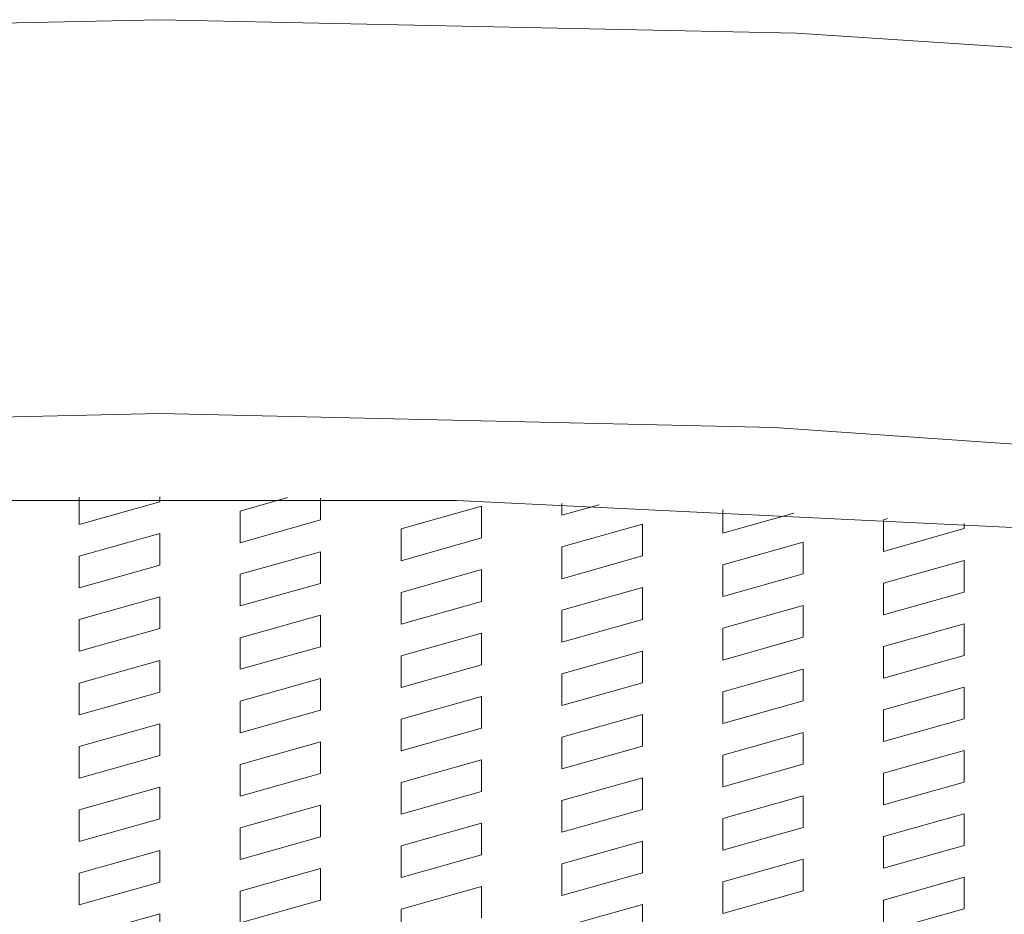
# Model space of a CAD drawing. Units: centimetres. Extents: x 2.1 to 19.9, y 8.7 to 22.2.
# Drawn here: x 6.7 to 6.8, y 18.5 to 18.6 of the extents above; entities that cross this region are included whole.
import ezdxf

# ---------------------------------------------------------------- set-up
doc = ezdxf.new("R2010")
doc.units = ezdxf.units.CM
doc.header["$MEASUREMENT"] = 0

# ---------------------------------------------------------------- blocks, each defined once
blk = doc.blocks.new('block 2605')
at = {"color": 7, "lineweight": 9, "true_color": 0xffffff}
blk.add_lwpolyline([(6.750871, 18.475528), (6.750871, 18.47863)], dxfattribs=at)
blk = doc.blocks.new('block 2606')
at = {"color": 7, "lineweight": 9, "true_color": 0xffffff}
blk.add_lwpolyline([(6.758743, 18.480863), (6.750871, 18.47863)], dxfattribs=at)
blk = doc.blocks.new('block 2607')
at = {"color": 7, "lineweight": 9, "true_color": 0xffffff}
blk.add_lwpolyline([(6.758743, 18.480863), (6.758743, 18.477763)], dxfattribs=at)
blk = doc.blocks.new('block 2608')
at = {"color": 7, "lineweight": 9, "true_color": 0xffffff}
blk.add_lwpolyline([(6.750871, 18.475528), (6.758743, 18.477763)], dxfattribs=at)
blk = doc.blocks.new('block 2609')
at = {"color": 7, "lineweight": 9, "true_color": 0xffffff}
blk.add_lwpolyline([(6.7745, 18.491504), (6.7745, 18.488401)], dxfattribs=at)
blk = doc.blocks.new('block 2610')
at = {"color": 7, "lineweight": 9, "true_color": 0xffffff}
blk.add_lwpolyline([(6.766629, 18.486182), (6.7745, 18.488401)], dxfattribs=at)
blk = doc.blocks.new('block 2611')
at = {"color": 7, "lineweight": 9, "true_color": 0xffffff}
blk.add_lwpolyline([(6.766629, 18.486182), (6.766629, 18.489285)], dxfattribs=at)
blk = doc.blocks.new('block 2612')
at = {"color": 7, "lineweight": 9, "true_color": 0xffffff}
blk.add_lwpolyline([(6.7745, 18.491504), (6.766629, 18.489285)], dxfattribs=at)
blk = doc.blocks.new('block 2613')
at = {"color": 7, "lineweight": 9, "true_color": 0xffffff}
blk.add_lwpolyline([(6.790258, 18.495955), (6.790258, 18.492853)], dxfattribs=at)
blk = doc.blocks.new('block 2614')
at = {"color": 7, "lineweight": 9, "true_color": 0xffffff}
blk.add_lwpolyline([(6.782388, 18.49062), (6.790258, 18.492853)], dxfattribs=at)
blk = doc.blocks.new('block 2615')
at = {"color": 7, "lineweight": 9, "true_color": 0xffffff}
blk.add_lwpolyline([(6.782388, 18.49062), (6.782388, 18.493737)], dxfattribs=at)
blk = doc.blocks.new('block 2616')
at = {"color": 7, "lineweight": 9, "true_color": 0xffffff}
blk.add_lwpolyline([(6.790258, 18.495955), (6.782388, 18.493737)], dxfattribs=at)
blk = doc.blocks.new('block 2617')
at = {"color": 7, "lineweight": 9, "true_color": 0xffffff}
blk.add_lwpolyline([(6.806018, 18.500391), (6.806018, 18.497289)], dxfattribs=at)
blk = doc.blocks.new('block 2618')
at = {"color": 7, "lineweight": 9, "true_color": 0xffffff}
blk.add_lwpolyline([(6.79813, 18.495072), (6.806018, 18.497289)], dxfattribs=at)
blk = doc.blocks.new('block 2619')
at = {"color": 7, "lineweight": 9, "true_color": 0xffffff}
blk.add_lwpolyline([(6.79813, 18.495072), (6.79813, 18.498174)], dxfattribs=at)
blk = doc.blocks.new('block 2620')
at = {"color": 7, "lineweight": 9, "true_color": 0xffffff}
blk.add_lwpolyline([(6.806018, 18.500391), (6.79813, 18.498174)], dxfattribs=at)
blk = doc.blocks.new('block 2621')
at = {"color": 7, "lineweight": 9, "true_color": 0xffffff}
blk.add_lwpolyline([(6.821775, 18.504843), (6.821775, 18.501743)], dxfattribs=at)
blk = doc.blocks.new('block 2622')
at = {"color": 7, "lineweight": 9, "true_color": 0xffffff}
blk.add_lwpolyline([(6.813889, 18.499508), (6.821775, 18.501743)], dxfattribs=at)
blk = doc.blocks.new('block 2623')
at = {"color": 7, "lineweight": 9, "true_color": 0xffffff}
blk.add_lwpolyline([(6.813889, 18.499508), (6.813889, 18.502626)], dxfattribs=at)
blk = doc.blocks.new('block 2624')
at = {"color": 7, "lineweight": 9, "true_color": 0xffffff}
blk.add_lwpolyline([(6.821775, 18.504843), (6.813889, 18.502626)], dxfattribs=at)
blk = doc.blocks.new('block 2625')
at = {"color": 7, "lineweight": 9, "true_color": 0xffffff}
blk.add_lwpolyline([(6.837535, 18.509279), (6.837535, 18.506178)], dxfattribs=at)
blk = doc.blocks.new('block 2626')
at = {"color": 7, "lineweight": 9, "true_color": 0xffffff}
blk.add_lwpolyline([(6.829647, 18.503959), (6.837535, 18.506178)], dxfattribs=at)
blk = doc.blocks.new('block 2627')
at = {"color": 7, "lineweight": 9, "true_color": 0xffffff}
blk.add_lwpolyline([(6.829647, 18.503959), (6.829647, 18.507062)], dxfattribs=at)
blk = doc.blocks.new('block 2628')
at = {"color": 7, "lineweight": 9, "true_color": 0xffffff}
blk.add_lwpolyline([(6.837535, 18.509279), (6.829647, 18.507062)], dxfattribs=at)
blk = doc.blocks.new('block 2689')
at = {"color": 7, "lineweight": 9, "true_color": 0xffffff}
blk.add_lwpolyline([(6.837535, 18.503076), (6.829647, 18.500857)], dxfattribs=at)
blk = doc.blocks.new('block 2690')
at = {"color": 7, "lineweight": 9, "true_color": 0xffffff}
blk.add_lwpolyline([(6.837535, 18.503076), (6.837535, 18.499974)], dxfattribs=at)
blk = doc.blocks.new('block 2691')
at = {"color": 7, "lineweight": 9, "true_color": 0xffffff}
blk.add_lwpolyline([(6.829647, 18.497757), (6.837535, 18.499974)], dxfattribs=at)
blk = doc.blocks.new('block 2692')
at = {"color": 7, "lineweight": 9, "true_color": 0xffffff}
blk.add_lwpolyline([(6.829647, 18.497757), (6.829647, 18.500857)], dxfattribs=at)
blk = doc.blocks.new('block 2693')
at = {"color": 7, "lineweight": 9, "true_color": 0xffffff}
blk.add_lwpolyline([(6.821775, 18.498624), (6.813889, 18.496405)], dxfattribs=at)
blk = doc.blocks.new('block 2694')
at = {"color": 7, "lineweight": 9, "true_color": 0xffffff}
blk.add_lwpolyline([(6.821775, 18.498624), (6.821775, 18.495522)], dxfattribs=at)
blk = doc.blocks.new('block 2695')
at = {"color": 7, "lineweight": 9, "true_color": 0xffffff}
blk.add_lwpolyline([(6.813889, 18.493303), (6.821775, 18.495522)], dxfattribs=at)
blk = doc.blocks.new('block 2696')
at = {"color": 7, "lineweight": 9, "true_color": 0xffffff}
blk.add_lwpolyline([(6.813889, 18.493303), (6.813889, 18.496405)], dxfattribs=at)
blk = doc.blocks.new('block 2697')
at = {"color": 7, "lineweight": 9, "true_color": 0xffffff}
blk.add_lwpolyline([(6.806018, 18.494189), (6.79813, 18.49197)], dxfattribs=at)
blk = doc.blocks.new('block 2698')
at = {"color": 7, "lineweight": 9, "true_color": 0xffffff}
blk.add_lwpolyline([(6.806018, 18.494189), (6.806018, 18.491086)], dxfattribs=at)
blk = doc.blocks.new('block 2699')
at = {"color": 7, "lineweight": 9, "true_color": 0xffffff}
blk.add_lwpolyline([(6.79813, 18.488867), (6.806018, 18.491086)], dxfattribs=at)
blk = doc.blocks.new('block 2700')
at = {"color": 7, "lineweight": 9, "true_color": 0xffffff}
blk.add_lwpolyline([(6.79813, 18.488867), (6.79813, 18.49197)], dxfattribs=at)
blk = doc.blocks.new('block 2701')
at = {"color": 7, "lineweight": 9, "true_color": 0xffffff}
blk.add_lwpolyline([(6.790258, 18.489753), (6.782388, 18.487518)], dxfattribs=at)
blk = doc.blocks.new('block 2702')
at = {"color": 7, "lineweight": 9, "true_color": 0xffffff}
blk.add_lwpolyline([(6.790258, 18.489753), (6.790258, 18.486634)], dxfattribs=at)
blk = doc.blocks.new('block 2703')
at = {"color": 7, "lineweight": 9, "true_color": 0xffffff}
blk.add_lwpolyline([(6.782388, 18.484416), (6.790258, 18.486634)], dxfattribs=at)
blk = doc.blocks.new('block 2704')
at = {"color": 7, "lineweight": 9, "true_color": 0xffffff}
blk.add_lwpolyline([(6.782388, 18.484416), (6.782388, 18.487518)], dxfattribs=at)
blk = doc.blocks.new('block 2705')
at = {"color": 7, "lineweight": 9, "true_color": 0xffffff}
blk.add_lwpolyline([(6.7745, 18.485299), (6.766629, 18.483082)], dxfattribs=at)
blk = doc.blocks.new('block 2706')
at = {"color": 7, "lineweight": 9, "true_color": 0xffffff}
blk.add_lwpolyline([(6.7745, 18.485299), (6.7745, 18.482199)], dxfattribs=at)
blk = doc.blocks.new('block 2707')
at = {"color": 7, "lineweight": 9, "true_color": 0xffffff}
blk.add_lwpolyline([(6.766629, 18.47998), (6.7745, 18.482199)], dxfattribs=at)
blk = doc.blocks.new('block 2708')
at = {"color": 7, "lineweight": 9, "true_color": 0xffffff}
blk.add_lwpolyline([(6.766629, 18.47998), (6.766629, 18.483082)], dxfattribs=at)
blk = doc.blocks.new('block 2709')
at = {"color": 7, "lineweight": 9, "true_color": 0xffffff}
blk.add_lwpolyline([(6.758743, 18.487068), (6.758743, 18.483966)], dxfattribs=at)
blk = doc.blocks.new('block 2710')
at = {"color": 7, "lineweight": 9, "true_color": 0xffffff}
blk.add_lwpolyline([(6.750871, 18.481747), (6.758743, 18.483966)], dxfattribs=at)
blk = doc.blocks.new('block 2711')
at = {"color": 7, "lineweight": 9, "true_color": 0xffffff}
blk.add_lwpolyline([(6.750871, 18.481747), (6.750871, 18.484849)], dxfattribs=at)
blk = doc.blocks.new('block 2712')
at = {"color": 7, "lineweight": 9, "true_color": 0xffffff}
blk.add_lwpolyline([(6.758743, 18.487068), (6.750871, 18.484849)], dxfattribs=at)
blk = doc.blocks.new('block 2773')
at = {"color": 7, "lineweight": 9, "true_color": 0xffffff}
blk.add_lwpolyline([(6.7745, 18.497722), (6.7745, 18.494622)], dxfattribs=at)
blk = doc.blocks.new('block 2774')
at = {"color": 7, "lineweight": 9, "true_color": 0xffffff}
blk.add_lwpolyline([(6.766629, 18.492387), (6.7745, 18.494622)], dxfattribs=at)
blk = doc.blocks.new('block 2775')
at = {"color": 7, "lineweight": 9, "true_color": 0xffffff}
blk.add_lwpolyline([(6.766629, 18.492387), (6.766629, 18.495489)], dxfattribs=at)
blk = doc.blocks.new('block 2776')
at = {"color": 7, "lineweight": 9, "true_color": 0xffffff}
blk.add_lwpolyline([(6.7745, 18.497722), (6.766629, 18.495489)], dxfattribs=at)
blk = doc.blocks.new('block 2777')
at = {"color": 7, "lineweight": 9, "true_color": 0xffffff}
blk.add_lwpolyline([(6.790258, 18.502158), (6.790258, 18.499058)], dxfattribs=at)
blk = doc.blocks.new('block 2778')
at = {"color": 7, "lineweight": 9, "true_color": 0xffffff}
blk.add_lwpolyline([(6.782388, 18.496839), (6.790258, 18.499058)], dxfattribs=at)
blk = doc.blocks.new('block 2779')
at = {"color": 7, "lineweight": 9, "true_color": 0xffffff}
blk.add_lwpolyline([(6.782388, 18.496839), (6.782388, 18.499941)], dxfattribs=at)
blk = doc.blocks.new('block 2780')
at = {"color": 7, "lineweight": 9, "true_color": 0xffffff}
blk.add_lwpolyline([(6.790258, 18.502158), (6.782388, 18.499941)], dxfattribs=at)
blk = doc.blocks.new('block 2781')
at = {"color": 7, "lineweight": 9, "true_color": 0xffffff}
blk.add_lwpolyline([(6.806018, 18.506612), (6.806018, 18.503493)], dxfattribs=at)
blk = doc.blocks.new('block 2782')
at = {"color": 7, "lineweight": 9, "true_color": 0xffffff}
blk.add_lwpolyline([(6.79813, 18.501274), (6.806018, 18.503493)], dxfattribs=at)
blk = doc.blocks.new('block 2783')
at = {"color": 7, "lineweight": 9, "true_color": 0xffffff}
blk.add_lwpolyline([(6.79813, 18.501274), (6.79813, 18.504393)], dxfattribs=at)
blk = doc.blocks.new('block 2784')
at = {"color": 7, "lineweight": 9, "true_color": 0xffffff}
blk.add_lwpolyline([(6.806018, 18.506612), (6.79813, 18.504393)], dxfattribs=at)
blk = doc.blocks.new('block 2785')
at = {"color": 7, "lineweight": 9, "true_color": 0xffffff}
blk.add_lwpolyline([(6.821775, 18.511047), (6.821775, 18.507945)], dxfattribs=at)
blk = doc.blocks.new('block 2786')
at = {"color": 7, "lineweight": 9, "true_color": 0xffffff}
blk.add_lwpolyline([(6.813889, 18.505728), (6.821775, 18.507945)], dxfattribs=at)
blk = doc.blocks.new('block 2787')
at = {"color": 7, "lineweight": 9, "true_color": 0xffffff}
blk.add_lwpolyline([(6.813889, 18.505728), (6.813889, 18.508829)], dxfattribs=at)
blk = doc.blocks.new('block 2788')
at = {"color": 7, "lineweight": 9, "true_color": 0xffffff}
blk.add_lwpolyline([(6.821775, 18.511047), (6.813889, 18.508829)], dxfattribs=at)
blk = doc.blocks.new('block 2789')
at = {"color": 7, "lineweight": 9, "true_color": 0xffffff}
blk.add_lwpolyline([(6.837535, 18.512898), (6.837535, 18.512397)], dxfattribs=at)
blk = doc.blocks.new('block 2790')
at = {"color": 7, "lineweight": 9, "true_color": 0xffffff}
blk.add_lwpolyline([(6.829647, 18.510164), (6.837535, 18.512397)], dxfattribs=at)
blk = doc.blocks.new('block 2791')
at = {"color": 7, "lineweight": 9, "true_color": 0xffffff}
blk.add_lwpolyline([(6.829647, 18.510164), (6.829647, 18.513264)], dxfattribs=at)
blk = doc.blocks.new('block 2792')
at = {"color": 7, "lineweight": 9, "true_color": 0xffffff}
blk.add_lwpolyline([(6.83003, 18.513382), (6.829647, 18.513264)], dxfattribs=at)
blk = doc.blocks.new('block 2845')
at = {"color": 7, "lineweight": 9, "true_color": 0xffffff}
blk.add_lwpolyline([(6.750871, 18.487951), (6.758743, 18.490168)], dxfattribs=at)
blk = doc.blocks.new('block 2846')
at = {"color": 7, "lineweight": 9, "true_color": 0xffffff}
blk.add_lwpolyline([(6.750871, 18.487951), (6.750871, 18.491054)], dxfattribs=at)
blk = doc.blocks.new('block 2847')
at = {"color": 7, "lineweight": 9, "true_color": 0xffffff}
blk.add_lwpolyline([(6.758743, 18.49327), (6.750871, 18.491054)], dxfattribs=at)
blk = doc.blocks.new('block 2848')
at = {"color": 7, "lineweight": 9, "true_color": 0xffffff}
blk.add_lwpolyline([(6.758743, 18.49327), (6.758743, 18.490168)], dxfattribs=at)
blk = doc.blocks.new('block 2853')
at = {"color": 7, "lineweight": 9, "true_color": 0xffffff}
blk.add_lwpolyline([(6.7745, 18.503927), (6.7745, 18.500825)], dxfattribs=at)
blk = doc.blocks.new('block 2854')
at = {"color": 7, "lineweight": 9, "true_color": 0xffffff}
blk.add_lwpolyline([(6.766629, 18.498608), (6.7745, 18.500825)], dxfattribs=at)
blk = doc.blocks.new('block 2855')
at = {"color": 7, "lineweight": 9, "true_color": 0xffffff}
blk.add_lwpolyline([(6.766629, 18.498608), (6.766629, 18.501708)], dxfattribs=at)
blk = doc.blocks.new('block 2856')
at = {"color": 7, "lineweight": 9, "true_color": 0xffffff}
blk.add_lwpolyline([(6.7745, 18.503927), (6.766629, 18.501708)], dxfattribs=at)
blk = doc.blocks.new('block 2857')
at = {"color": 7, "lineweight": 9, "true_color": 0xffffff}
blk.add_lwpolyline([(6.790258, 18.508379), (6.790258, 18.50526)], dxfattribs=at)
blk = doc.blocks.new('block 2858')
at = {"color": 7, "lineweight": 9, "true_color": 0xffffff}
blk.add_lwpolyline([(6.782388, 18.503043), (6.790258, 18.50526)], dxfattribs=at)
blk = doc.blocks.new('block 2859')
at = {"color": 7, "lineweight": 9, "true_color": 0xffffff}
blk.add_lwpolyline([(6.782388, 18.503043), (6.782388, 18.506144)], dxfattribs=at)
blk = doc.blocks.new('block 2860')
at = {"color": 7, "lineweight": 9, "true_color": 0xffffff}
blk.add_lwpolyline([(6.790258, 18.508379), (6.782388, 18.506144)], dxfattribs=at)
blk = doc.blocks.new('block 2861')
at = {"color": 7, "lineweight": 9, "true_color": 0xffffff}
blk.add_lwpolyline([(6.806018, 18.512814), (6.806018, 18.509712)], dxfattribs=at)
blk = doc.blocks.new('block 2862')
at = {"color": 7, "lineweight": 9, "true_color": 0xffffff}
blk.add_lwpolyline([(6.79813, 18.507479), (6.806018, 18.509712)], dxfattribs=at)
blk = doc.blocks.new('block 2863')
at = {"color": 7, "lineweight": 9, "true_color": 0xffffff}
blk.add_lwpolyline([(6.79813, 18.507479), (6.79813, 18.510598)], dxfattribs=at)
blk = doc.blocks.new('block 2864')
at = {"color": 7, "lineweight": 9, "true_color": 0xffffff}
blk.add_lwpolyline([(6.806018, 18.512814), (6.79813, 18.510598)], dxfattribs=at)
blk = doc.blocks.new('block 2865')
at = {"color": 7, "lineweight": 9, "true_color": 0xffffff}
blk.add_lwpolyline([(6.813889, 18.511931), (6.820843, 18.513899)], dxfattribs=at)
blk = doc.blocks.new('block 2866')
at = {"color": 7, "lineweight": 9, "true_color": 0xffffff}
blk.add_lwpolyline([(6.813889, 18.511931), (6.813889, 18.514231)], dxfattribs=at)
blk = doc.blocks.new('block 2923')
at = {"color": 7, "lineweight": 9, "true_color": 0xffffff}
blk.add_lwpolyline([(6.750871, 18.494154), (6.758743, 18.496373)], dxfattribs=at)
blk = doc.blocks.new('block 2924')
at = {"color": 7, "lineweight": 9, "true_color": 0xffffff}
blk.add_lwpolyline([(6.750871, 18.494154), (6.750871, 18.497256)], dxfattribs=at)
blk = doc.blocks.new('block 2925')
at = {"color": 7, "lineweight": 9, "true_color": 0xffffff}
blk.add_lwpolyline([(6.758743, 18.499475), (6.750871, 18.497256)], dxfattribs=at)
blk = doc.blocks.new('block 2926')
at = {"color": 7, "lineweight": 9, "true_color": 0xffffff}
blk.add_lwpolyline([(6.758743, 18.499475), (6.758743, 18.496373)], dxfattribs=at)
blk = doc.blocks.new('block 2931')
at = {"color": 7, "lineweight": 9, "true_color": 0xffffff}
blk.add_lwpolyline([(6.7745, 18.510129), (6.7745, 18.507027)], dxfattribs=at)
blk = doc.blocks.new('block 2932')
at = {"color": 7, "lineweight": 9, "true_color": 0xffffff}
blk.add_lwpolyline([(6.766629, 18.50481), (6.7745, 18.507027)], dxfattribs=at)
blk = doc.blocks.new('block 2933')
at = {"color": 7, "lineweight": 9, "true_color": 0xffffff}
blk.add_lwpolyline([(6.766629, 18.50481), (6.766629, 18.507913)], dxfattribs=at)
blk = doc.blocks.new('block 2934')
at = {"color": 7, "lineweight": 9, "true_color": 0xffffff}
blk.add_lwpolyline([(6.7745, 18.510129), (6.766629, 18.507913)], dxfattribs=at)
blk = doc.blocks.new('block 2935')
at = {"color": 7, "lineweight": 9, "true_color": 0xffffff}
blk.add_lwpolyline([(6.790258, 18.514581), (6.790258, 18.511481)], dxfattribs=at)
blk = doc.blocks.new('block 2936')
at = {"color": 7, "lineweight": 9, "true_color": 0xffffff}
blk.add_lwpolyline([(6.782388, 18.509246), (6.790258, 18.511481)], dxfattribs=at)
blk = doc.blocks.new('block 2937')
at = {"color": 7, "lineweight": 9, "true_color": 0xffffff}
blk.add_lwpolyline([(6.782388, 18.509246), (6.782388, 18.512365)], dxfattribs=at)
blk = doc.blocks.new('block 2938')
at = {"color": 7, "lineweight": 9, "true_color": 0xffffff}
blk.add_lwpolyline([(6.790258, 18.514581), (6.782388, 18.512365)], dxfattribs=at)
blk = doc.blocks.new('block 2939')
at = {"color": 7, "lineweight": 9, "true_color": 0xffffff}
blk.add_lwpolyline([(6.79813, 18.513698), (6.801798, 18.514732)], dxfattribs=at)
blk = doc.blocks.new('block 2940')
at = {"color": 7, "lineweight": 9, "true_color": 0xffffff}
blk.add_lwpolyline([(6.79813, 18.513698), (6.79813, 18.51485)], dxfattribs=at)
blk = doc.blocks.new('block 2998')
at = {"color": 7, "lineweight": 9, "true_color": 0xffffff}
blk.add_lwpolyline([(6.750871, 18.500375), (6.758743, 18.502592)], dxfattribs=at)
blk = doc.blocks.new('block 2999')
at = {"color": 7, "lineweight": 9, "true_color": 0xffffff}
blk.add_lwpolyline([(6.750871, 18.500375), (6.750871, 18.503477)], dxfattribs=at)
blk = doc.blocks.new('block 3000')
at = {"color": 7, "lineweight": 9, "true_color": 0xffffff}
blk.add_lwpolyline([(6.758743, 18.505694), (6.750871, 18.503477)], dxfattribs=at)
blk = doc.blocks.new('block 3001')
at = {"color": 7, "lineweight": 9, "true_color": 0xffffff}
blk.add_lwpolyline([(6.758743, 18.505694), (6.758743, 18.502592)], dxfattribs=at)
blk = doc.blocks.new('block 3006')
at = {"color": 7, "lineweight": 9, "true_color": 0xffffff}
blk.add_lwpolyline([(6.7745, 18.515383), (6.7745, 18.513248)], dxfattribs=at)
blk = doc.blocks.new('block 3007')
at = {"color": 7, "lineweight": 9, "true_color": 0xffffff}
blk.add_lwpolyline([(6.766629, 18.511013), (6.7745, 18.513248)], dxfattribs=at)
blk = doc.blocks.new('block 3008')
at = {"color": 7, "lineweight": 9, "true_color": 0xffffff}
blk.add_lwpolyline([(6.766629, 18.511013), (6.766629, 18.514115)], dxfattribs=at)
blk = doc.blocks.new('block 3009')
at = {"color": 7, "lineweight": 9, "true_color": 0xffffff}
blk.add_lwpolyline([(6.771249, 18.515432), (6.766629, 18.514115)], dxfattribs=at)
blk = doc.blocks.new('block 3066')
at = {"color": 7, "lineweight": 9, "true_color": 0xffffff}
blk.add_lwpolyline([(6.750871, 18.506577), (6.758743, 18.508796)], dxfattribs=at)
blk = doc.blocks.new('block 3067')
at = {"color": 7, "lineweight": 9, "true_color": 0xffffff}
blk.add_lwpolyline([(6.750871, 18.506577), (6.750871, 18.50968)], dxfattribs=at)
blk = doc.blocks.new('block 3068')
at = {"color": 7, "lineweight": 9, "true_color": 0xffffff}
blk.add_lwpolyline([(6.758743, 18.511898), (6.750871, 18.50968)], dxfattribs=at)
blk = doc.blocks.new('block 3069')
at = {"color": 7, "lineweight": 9, "true_color": 0xffffff}
blk.add_lwpolyline([(6.758743, 18.511898), (6.758743, 18.508796)], dxfattribs=at)
blk = doc.blocks.new('block 3134')
at = {"color": 7, "lineweight": 9, "true_color": 0xffffff}
blk.add_lwpolyline([(6.750871, 18.512782), (6.758743, 18.514999)], dxfattribs=at)
blk = doc.blocks.new('block 3135')
at = {"color": 7, "lineweight": 9, "true_color": 0xffffff}
blk.add_lwpolyline([(6.750871, 18.512782), (6.750871, 18.515467)], dxfattribs=at)
blk = doc.blocks.new('block 3136')
at = {"color": 7, "lineweight": 9, "true_color": 0xffffff}
blk.add_lwpolyline([(6.758743, 18.515499), (6.758743, 18.514999)], dxfattribs=at)
blk = doc.blocks.new('block 3386')
at = {"color": 7, "lineweight": 9, "true_color": 0xffffff}
blk.add_lwpolyline([(6.758743, 18.474645), (6.750871, 18.472426)], dxfattribs=at)
blk = doc.blocks.new('block 3387')
at = {"color": 7, "lineweight": 9, "true_color": 0xffffff}
blk.add_lwpolyline([(6.758743, 18.474645), (6.758743, 18.471542)], dxfattribs=at)
blk = doc.blocks.new('block 3437')
at = {"color": 7, "lineweight": 9, "true_color": 0xffffff}
blk.add_lwpolyline([(6.766629, 18.473759), (6.766629, 18.476861)], dxfattribs=at)
blk = doc.blocks.new('block 3438')
at = {"color": 7, "lineweight": 9, "true_color": 0xffffff}
blk.add_lwpolyline([(6.7745, 18.479096), (6.766629, 18.476861)], dxfattribs=at)
blk = doc.blocks.new('block 3439')
at = {"color": 7, "lineweight": 9, "true_color": 0xffffff}
blk.add_lwpolyline([(6.7745, 18.479096), (6.7745, 18.475994)], dxfattribs=at)
blk = doc.blocks.new('block 3440')
at = {"color": 7, "lineweight": 9, "true_color": 0xffffff}
blk.add_lwpolyline([(6.766629, 18.473759), (6.7745, 18.475994)], dxfattribs=at)
blk = doc.blocks.new('block 3441')
at = {"color": 7, "lineweight": 9, "true_color": 0xffffff}
blk.add_lwpolyline([(6.782388, 18.478213), (6.782388, 18.481313)], dxfattribs=at)
blk = doc.blocks.new('block 3442')
at = {"color": 7, "lineweight": 9, "true_color": 0xffffff}
blk.add_lwpolyline([(6.790258, 18.483532), (6.782388, 18.481313)], dxfattribs=at)
blk = doc.blocks.new('block 3443')
at = {"color": 7, "lineweight": 9, "true_color": 0xffffff}
blk.add_lwpolyline([(6.790258, 18.483532), (6.790258, 18.48043)], dxfattribs=at)
blk = doc.blocks.new('block 3444')
at = {"color": 7, "lineweight": 9, "true_color": 0xffffff}
blk.add_lwpolyline([(6.782388, 18.478213), (6.790258, 18.48043)], dxfattribs=at)
blk = doc.blocks.new('block 3445')
at = {"color": 7, "lineweight": 9, "true_color": 0xffffff}
blk.add_lwpolyline([(6.79813, 18.482649), (6.79813, 18.485749)], dxfattribs=at)
blk = doc.blocks.new('block 3446')
at = {"color": 7, "lineweight": 9, "true_color": 0xffffff}
blk.add_lwpolyline([(6.806018, 18.487984), (6.79813, 18.485749)], dxfattribs=at)
blk = doc.blocks.new('block 3447')
at = {"color": 7, "lineweight": 9, "true_color": 0xffffff}
blk.add_lwpolyline([(6.806018, 18.487984), (6.806018, 18.484884)], dxfattribs=at)
blk = doc.blocks.new('block 3448')
at = {"color": 7, "lineweight": 9, "true_color": 0xffffff}
blk.add_lwpolyline([(6.79813, 18.482649), (6.806018, 18.484884)], dxfattribs=at)
blk = doc.blocks.new('block 3449')
at = {"color": 7, "lineweight": 9, "true_color": 0xffffff}
blk.add_lwpolyline([(6.813889, 18.4871), (6.813889, 18.490203)], dxfattribs=at)
blk = doc.blocks.new('block 3450')
at = {"color": 7, "lineweight": 9, "true_color": 0xffffff}
blk.add_lwpolyline([(6.821775, 18.49242), (6.813889, 18.490203)], dxfattribs=at)
blk = doc.blocks.new('block 3451')
at = {"color": 7, "lineweight": 9, "true_color": 0xffffff}
blk.add_lwpolyline([(6.821775, 18.49242), (6.821775, 18.489319)], dxfattribs=at)
blk = doc.blocks.new('block 3452')
at = {"color": 7, "lineweight": 9, "true_color": 0xffffff}
blk.add_lwpolyline([(6.813889, 18.4871), (6.821775, 18.489319)], dxfattribs=at)
blk = doc.blocks.new('block 3453')
at = {"color": 7, "lineweight": 9, "true_color": 0xffffff}
blk.add_lwpolyline([(6.829647, 18.491536), (6.829647, 18.494638)], dxfattribs=at)
blk = doc.blocks.new('block 3454')
at = {"color": 7, "lineweight": 9, "true_color": 0xffffff}
blk.add_lwpolyline([(6.837535, 18.496873), (6.829647, 18.494638)], dxfattribs=at)
blk = doc.blocks.new('block 3455')
at = {"color": 7, "lineweight": 9, "true_color": 0xffffff}
blk.add_lwpolyline([(6.837535, 18.496873), (6.837535, 18.493771)], dxfattribs=at)
blk = doc.blocks.new('block 3456')
at = {"color": 7, "lineweight": 9, "true_color": 0xffffff}
blk.add_lwpolyline([(6.829647, 18.491536), (6.837535, 18.493771)], dxfattribs=at)
blk = doc.blocks.new('block 3934')
at = {"color": 7, "lineweight": 9, "true_color": 0xffffff}
blk.add_lwpolyline([(6.837535, 18.478246), (6.837535, 18.475143)], dxfattribs=at)
blk = doc.blocks.new('block 3935')
at = {"color": 7, "lineweight": 9, "true_color": 0xffffff}
blk.add_lwpolyline([(6.829647, 18.47291), (6.837535, 18.475143)], dxfattribs=at)
blk = doc.blocks.new('block 3936')
at = {"color": 7, "lineweight": 9, "true_color": 0xffffff}
blk.add_lwpolyline([(6.829647, 18.47291), (6.829647, 18.47601)], dxfattribs=at)
blk = doc.blocks.new('block 3937')
at = {"color": 7, "lineweight": 9, "true_color": 0xffffff}
blk.add_lwpolyline([(6.837535, 18.478246), (6.829647, 18.47601)], dxfattribs=at)
blk = doc.blocks.new('block 4057')
at = {"color": 7, "lineweight": 9, "true_color": 0xffffff}
blk.add_lwpolyline([(6.782388, 18.472008), (6.782388, 18.475111)], dxfattribs=at)
blk = doc.blocks.new('block 4058')
at = {"color": 7, "lineweight": 9, "true_color": 0xffffff}
blk.add_lwpolyline([(6.790258, 18.47733), (6.782388, 18.475111)], dxfattribs=at)
blk = doc.blocks.new('block 4059')
at = {"color": 7, "lineweight": 9, "true_color": 0xffffff}
blk.add_lwpolyline([(6.790258, 18.47733), (6.790258, 18.474227)], dxfattribs=at)
blk = doc.blocks.new('block 4061')
at = {"color": 7, "lineweight": 9, "true_color": 0xffffff}
blk.add_lwpolyline([(6.79813, 18.476444), (6.79813, 18.479546)], dxfattribs=at)
blk = doc.blocks.new('block 4062')
at = {"color": 7, "lineweight": 9, "true_color": 0xffffff}
blk.add_lwpolyline([(6.806018, 18.481765), (6.79813, 18.479546)], dxfattribs=at)
blk = doc.blocks.new('block 4063')
at = {"color": 7, "lineweight": 9, "true_color": 0xffffff}
blk.add_lwpolyline([(6.806018, 18.481765), (6.806018, 18.478663)], dxfattribs=at)
blk = doc.blocks.new('block 4064')
at = {"color": 7, "lineweight": 9, "true_color": 0xffffff}
blk.add_lwpolyline([(6.79813, 18.476444), (6.806018, 18.478663)], dxfattribs=at)
blk = doc.blocks.new('block 4065')
at = {"color": 7, "lineweight": 9, "true_color": 0xffffff}
blk.add_lwpolyline([(6.813889, 18.48088), (6.813889, 18.483998)], dxfattribs=at)
blk = doc.blocks.new('block 4066')
at = {"color": 7, "lineweight": 9, "true_color": 0xffffff}
blk.add_lwpolyline([(6.821775, 18.486217), (6.813889, 18.483998)], dxfattribs=at)
blk = doc.blocks.new('block 4067')
at = {"color": 7, "lineweight": 9, "true_color": 0xffffff}
blk.add_lwpolyline([(6.821775, 18.486217), (6.821775, 18.483115)], dxfattribs=at)
blk = doc.blocks.new('block 4068')
at = {"color": 7, "lineweight": 9, "true_color": 0xffffff}
blk.add_lwpolyline([(6.813889, 18.48088), (6.821775, 18.483115)], dxfattribs=at)
blk = doc.blocks.new('block 4069')
at = {"color": 7, "lineweight": 9, "true_color": 0xffffff}
blk.add_lwpolyline([(6.829647, 18.485334), (6.829647, 18.488434)], dxfattribs=at)
blk = doc.blocks.new('block 4070')
at = {"color": 7, "lineweight": 9, "true_color": 0xffffff}
blk.add_lwpolyline([(6.837535, 18.490653), (6.829647, 18.488434)], dxfattribs=at)
blk = doc.blocks.new('block 4071')
at = {"color": 7, "lineweight": 9, "true_color": 0xffffff}
blk.add_lwpolyline([(6.837535, 18.490653), (6.837535, 18.48755)], dxfattribs=at)
blk = doc.blocks.new('block 4072')
at = {"color": 7, "lineweight": 9, "true_color": 0xffffff}
blk.add_lwpolyline([(6.829647, 18.485334), (6.837535, 18.48755)], dxfattribs=at)
blk = doc.blocks.new('block 4101')
at = {"color": 7, "lineweight": 9, "true_color": 0xffffff}
blk.add_lwpolyline([(6.806018, 18.475561), (6.806018, 18.472458)], dxfattribs=at)
blk = doc.blocks.new('block 4104')
at = {"color": 7, "lineweight": 9, "true_color": 0xffffff}
blk.add_lwpolyline([(6.806018, 18.475561), (6.79813, 18.473344)], dxfattribs=at)
blk = doc.blocks.new('block 4105')
at = {"color": 7, "lineweight": 9, "true_color": 0xffffff}
blk.add_lwpolyline([(6.821775, 18.480012), (6.821775, 18.476896)], dxfattribs=at)
blk = doc.blocks.new('block 4106')
at = {"color": 7, "lineweight": 9, "true_color": 0xffffff}
blk.add_lwpolyline([(6.813889, 18.474677), (6.821775, 18.476896)], dxfattribs=at)
blk = doc.blocks.new('block 4107')
at = {"color": 7, "lineweight": 9, "true_color": 0xffffff}
blk.add_lwpolyline([(6.813889, 18.474677), (6.813889, 18.477779)], dxfattribs=at)
blk = doc.blocks.new('block 4108')
at = {"color": 7, "lineweight": 9, "true_color": 0xffffff}
blk.add_lwpolyline([(6.821775, 18.480012), (6.813889, 18.477779)], dxfattribs=at)
blk = doc.blocks.new('block 4109')
at = {"color": 7, "lineweight": 9, "true_color": 0xffffff}
blk.add_lwpolyline([(6.837535, 18.48445), (6.837535, 18.481348)], dxfattribs=at)
blk = doc.blocks.new('block 4110')
at = {"color": 7, "lineweight": 9, "true_color": 0xffffff}
blk.add_lwpolyline([(6.829647, 18.479129), (6.837535, 18.481348)], dxfattribs=at)
blk = doc.blocks.new('block 4111')
at = {"color": 7, "lineweight": 9, "true_color": 0xffffff}
blk.add_lwpolyline([(6.829647, 18.479129), (6.829647, 18.482231)], dxfattribs=at)
blk = doc.blocks.new('block 4112')
at = {"color": 7, "lineweight": 9, "true_color": 0xffffff}
blk.add_lwpolyline([(6.837535, 18.48445), (6.829647, 18.482231)], dxfattribs=at)
blk = doc.blocks.new('block 4891')
at = {"color": 7, "lineweight": 9, "true_color": 0xffffff}
blk.add_lwpolyline([(6.84499, 18.35548), (6.787823, 18.352711), (6.729676, 18.352711), (6.672512, 18.35548), (6.618281, 18.360915), (6.568838, 18.368835), (6.525864, 18.378975), (6.490813, 18.390999), (6.464897, 18.404473), (6.448973, 18.418946), (6.443619, 18.433938), (6.448973, 18.448912), (6.464897, 18.463388), (6.490813, 18.476861), (6.525864, 18.488886), (6.568838, 18.499023), (6.618281, 18.506946), (6.672512, 18.512381), (6.729676, 18.515149), (6.787823, 18.515149), (6.84499, 18.512381)], dxfattribs=at)
blk = doc.blocks.new('block 4897')
at = {"color": 7, "lineweight": 9, "true_color": 0xffffff}
blk.add_lwpolyline([(6.412102, 18.503493), (6.441769, 18.517751), (6.480124, 18.530541), (6.526098, 18.541531), (6.578444, 18.550402), (6.635724, 18.556922), (6.696392, 18.560908), (6.758743, 18.562241), (6.82111, 18.560908), (6.881759, 18.556922), (6.939039, 18.550402), (6.991401, 18.541531), (7.037378, 18.530541), (7.075731, 18.517751), (7.105398, 18.503493)], dxfattribs=at)
blk = doc.blocks.new('block 4899')
at = {"color": 7, "lineweight": 9, "true_color": 0xffffff}
blk.add_lwpolyline([(7.105398, 18.433938), (7.100128, 18.449513), (7.084486, 18.464621), (7.058955, 18.478795), (7.024287, 18.491603), (6.981563, 18.502659), (6.932069, 18.51163), (6.877307, 18.518235), (6.818942, 18.522286), (6.758743, 18.523654), (6.69856, 18.522286), (6.640194, 18.518235), (6.58543, 18.51163), (6.53592, 18.502659), (6.493197, 18.491603), (6.458544, 18.478795), (6.432997, 18.464621), (6.417372, 18.449513), (6.412102, 18.433938)], dxfattribs=at)

msp = doc.modelspace()

# ---------------------------------------------------------------- block references
for name in ['block 4897', 'block 4899', 'block 3135', 'block 3136', 'block 3009', 'block 3006', 'block 4891', 'block 3134', 'block 2938', 'block 2935', 'block 2940', 'block 2939', 'block 3008', 'block 2866', 'block 2865', 'block 2792', 'block 3007', 'block 2864', 'block 2861', 'block 2791', 'block 2790', 'block 2789', 'block 3068', 'block 3069', 'block 2937', 'block 2936', 'block 2863', 'block 2788', 'block 2785', 'block 3067', 'block 2934', 'block 2931', 'block 2862', 'block 3066', 'block 2787', 'block 2628', 'block 2625', 'block 2933', 'block 2860', 'block 2857', 'block 2786', 'block 2932', 'block 2784', 'block 2781', 'block 2627', 'block 3000', 'block 3001', 'block 2859', 'block 2626', 'block 2858', 'block 2624', 'block 2621', 'block 2856', 'block 2853', 'block 2783', 'block 2999', 'block 2782', 'block 2689', 'block 2690', 'block 2998', 'block 2780', 'block 2777', 'block 2623', 'block 2855', 'block 2854', 'block 2622', 'block 2692', 'block 2779', 'block 2620', 'block 2617', 'block 2691', 'block 2925', 'block 2926', 'block 2778', 'block 2619', 'block 2693', 'block 2694', 'block 2924', 'block 2776', 'block 2773', 'block 2618', 'block 2923', 'block 2696', 'block 3454', 'block 3455', 'block 2775', 'block 2616', 'block 2613', 'block 2695', 'block 2774', 'block 2697', 'block 2698', 'block 3453', 'block 2847', 'block 2848', 'block 2615', 'block 3456', 'block 2614', 'block 3450', 'block 3451', 'block 2612', 'block 2609', 'block 2700', 'block 2846', 'block 2699', 'block 4070', 'block 4071', 'block 2845', 'block 2611', 'block 2701', 'block 2702', 'block 3449', 'block 3452', 'block 2610', 'block 4069', 'block 2704', 'block 3446', 'block 3447', 'block 4072', 'block 2712', 'block 2709', 'block 2703', 'block 3445', 'block 4066', 'block 4067', 'block 2711', 'block 2705', 'block 2706', 'block 3448', 'block 4112', 'block 4109', 'block 2710', 'block 3442', 'block 3443', 'block 4065', 'block 2708', 'block 4068', 'block 2707', 'block 4062', 'block 4063', 'block 4111', 'block 2606', 'block 2607', 'block 3441', 'block 4110', 'block 3444', 'block 4108', 'block 4105', 'block 3438', 'block 3439', 'block 4061', 'block 4064', 'block 2605', 'block 2608', 'block 4107', 'block 3937', 'block 3934', 'block 3437', 'block 4058', 'block 4059', 'block 4106', 'block 3440', 'block 3936', 'block 4057', 'block 4104', 'block 4101', 'block 3935', 'block 3386', 'block 3387']:
    msp.add_blockref(name, (0, 0))

doc.saveas('drawing.dxf')
